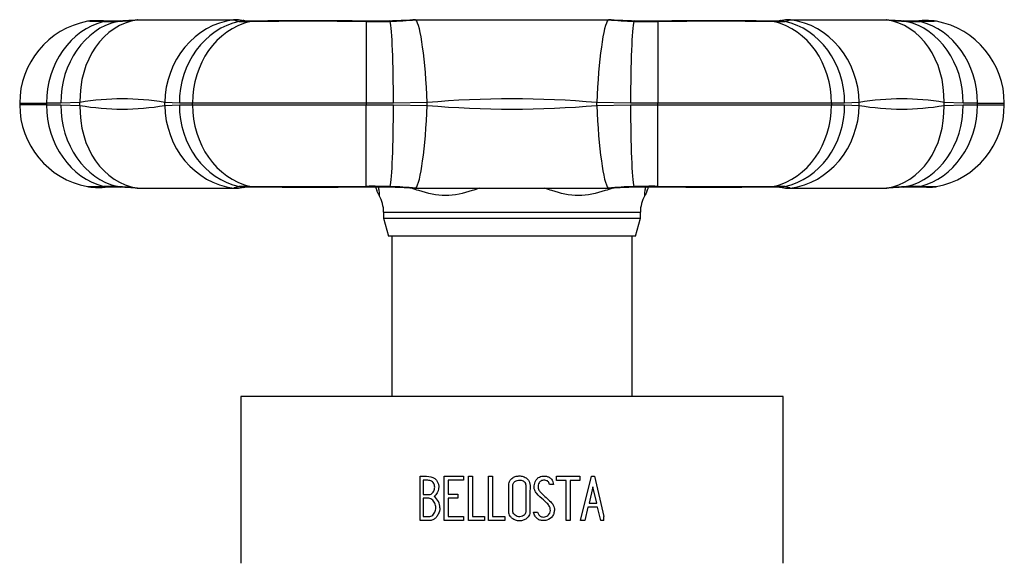
# Model space of a CAD drawing. Extents: x -360 to -19, y -80 to 329.
# Drawn here: x -360 to -298, y 295 to 329 of the extents above; entities that cross this region are included whole.
import ezdxf

# ---------------------------------------------------------------- set-up
doc = ezdxf.new("R2010")
doc.units = 0
for name, color, linetype in [('472002', 7, 'CONTINUOUS'), ('476001', 7, 'CONTINUOUS'), ('DEFAULT', 7, 'CONTINUOUS')]:
    doc.layers.add(name, color=color, linetype=linetype)

# ---------------------------------------------------------------- blocks, each defined once
blk = doc.blocks.new('SE')
at = {"layer": '472002', "color": 7, "linetype": 'CONTINUOUS'}
for p, q in [((-336.605, 315.359), (-336.605, 305.359)), ((-321.605, 305.359), (-321.605, 315.359)), ((-312.205, 305.359), (-346.005, 305.359)), ((-346.005, 305.359), (-346.005, 294.959)), ((-312.205, 294.967), (-312.205, 305.359)), ((-334.832, 297.628), (-334.832, 300.395)), ((-334.645, 300.139), (-334.645, 299.256)), ((-333.325, 300.391), (-332.124, 300.391)), ((-333.325, 297.632), (-333.325, 300.391)), ((-333.076, 300.139), (-333.076, 299.275)), ((-332.124, 300.139), (-333.076, 300.139)), ((-332.124, 300.391), (-332.124, 300.139)), ((-331.824, 300.391), (-331.575, 300.391)), ((-331.824, 297.628), (-331.824, 300.391)), ((-331.575, 300.391), (-331.575, 297.879)), ((-330.565, 300.391), (-330.314, 300.391)), ((-330.565, 297.628), (-330.565, 300.391)), ((-330.314, 300.391), (-330.314, 297.879)), ((-326.331, 300.135), (-326.331, 300.391)), ((-326.331, 300.391), (-324.885, 300.391)), ((-325.728, 300.135), (-326.331, 300.135)), ((-325.728, 297.628), (-325.728, 300.135)), ((-325.477, 300.135), (-325.477, 297.628)), ((-324.885, 300.135), (-325.477, 300.135)), ((-324.885, 300.391), (-324.885, 300.135)), ((-324.827, 297.632), (-324.151, 300.395)), ((-324.151, 300.395), (-323.958, 300.395)), ((-323.958, 300.395), (-323.378, 297.883)), ((-326.509, 299.882), (-326.766, 299.882)), ((-326.551, 300.041), (-326.509, 299.882)), ((-324.056, 299.731), (-324.291, 298.708)), ((-323.82, 298.708), (-324.056, 299.731)), ((-334.645, 299.016), (-334.645, 297.879)), ((-333.076, 299.275), (-332.482, 299.275)), ((-333.076, 299.026), (-333.076, 297.873)), ((-332.482, 299.026), (-333.076, 299.026)), ((-332.482, 299.275), (-332.482, 299.026)), ((-324.372, 298.453), (-324.573, 297.632)), ((-323.766, 298.453), (-324.372, 298.453)), ((-324.291, 298.708), (-323.82, 298.708)), ((-323.571, 297.632), (-323.766, 298.453)), ((-333.076, 297.873), (-332.124, 297.873)), ((-332.124, 297.873), (-332.124, 297.632)), ((-331.575, 297.879), (-330.809, 297.879)), ((-330.809, 297.879), (-330.809, 297.628)), ((-330.314, 297.879), (-329.55, 297.879)), ((-329.55, 297.879), (-329.55, 297.628)), ((-327.758, 298.147), (-327.52, 298.147)), ((-327.698, 297.955), (-327.758, 298.147)), ((-323.378, 297.632), (-323.378, 297.883)), ((-332.124, 297.632), (-333.325, 297.632)), ((-330.809, 297.628), (-331.824, 297.628)), ((-329.55, 297.628), (-330.565, 297.628)), ((-325.477, 297.628), (-325.728, 297.628)), ((-324.573, 297.632), (-324.827, 297.632)), ((-323.378, 297.632), (-323.571, 297.632))]:
    blk.add_line(p, q, dxfattribs=at)
blk.add_arc((-334.495, 298.415), 0.894, 0.4153, 52.30359, dxfattribs=at)
for points, knots in [([(-334.832, 300.395), (-334.655, 300.395), (-334.476, 300.406), (-334.119, 300.363), (-333.931, 300.297), (-333.694, 300.005), (-333.657, 299.798), (-333.704, 299.421), (-333.822, 299.262), (-333.949, 299.122)], [0, 0, 0, 0, 0.25, 0.25, 0.5, 0.5, 0.75, 0.75, 1, 1, 1, 1]), ([(-333.923, 299.708), (-333.923, 299.793), (-333.94, 299.878), (-334.028, 300.018), (-334.096, 300.071), (-334.246, 300.131), (-334.326, 300.139), (-334.486, 300.139), (-334.566, 300.139), (-334.645, 300.139)], [0, 0, 0, 0, 0.25, 0.25, 0.5, 0.5, 0.75, 0.75, 1, 1, 1, 1]), ([(-329.105, 297.774), (-329.146, 297.812), (-329.226, 297.885), (-329.284, 298.011), (-329.303, 298.116), (-329.303, 298.225), (-329.303, 298.524), (-329.304, 299.015), (-329.3, 299.506), (-329.305, 299.833), (-329.295, 299.996), (-329.227, 300.149), (-329.146, 300.223), (-329.105, 300.26)], [0, 0, 0, 0, 0.064215, 0.123774, 0.154756, 0.185976, 0.248676, 0.499474, 0.750272, 0.812971, 0.875415, 0.93633, 1, 1, 1, 1]), ([(-329.105, 300.26), (-329.043, 300.308), (-328.972, 300.346), (-328.898, 300.37), (-328.826, 300.394), (-328.748, 300.406), (-328.672, 300.409), (-328.582, 300.412), (-328.489, 300.401), (-328.404, 300.373), (-328.322, 300.346), (-328.244, 300.302), (-328.177, 300.246), (-328.131, 300.207), (-328.09, 300.162), (-328.059, 300.111), (-328.027, 300.059), (-328.005, 300), (-327.996, 299.94), (-327.961, 299.732), (-327.989, 299.518), (-327.989, 299.307), (-327.989, 298.965), (-327.989, 298.623), (-327.989, 298.281), (-327.989, 298.208), (-327.984, 298.133), (-327.998, 298.062), (-328.008, 298.01), (-328.027, 297.959), (-328.053, 297.913), (-328.08, 297.868), (-328.115, 297.827), (-328.154, 297.791), (-328.211, 297.739), (-328.278, 297.696), (-328.349, 297.666), (-328.42, 297.636), (-328.498, 297.618), (-328.574, 297.612), (-328.654, 297.606), (-328.736, 297.611), (-328.814, 297.63), (-328.899, 297.65), (-328.98, 297.687), (-329.052, 297.735), (-329.07, 297.747), (-329.088, 297.76), (-329.105, 297.774)], [0, 0, 0, 0, 0.051185, 0.051185, 0.051185, 0.101412, 0.101412, 0.101412, 0.160606, 0.160606, 0.160606, 0.217657, 0.217657, 0.217657, 0.256973, 0.256973, 0.256973, 0.296747, 0.296747, 0.296747, 0.434528, 0.434528, 0.434528, 0.65775, 0.65775, 0.65775, 0.705497, 0.705497, 0.705497, 0.740107, 0.740107, 0.740107, 0.774554, 0.774554, 0.774554, 0.825511, 0.825511, 0.825511, 0.876149, 0.876149, 0.876149, 0.928744, 0.928744, 0.928744, 0.985773, 0.985773, 0.985773, 1, 1, 1, 1]), ([(-328.244, 298.204), (-328.244, 298.398), (-328.244, 298.593), (-328.244, 298.787), (-328.244, 299.088), (-328.244, 299.388), (-328.244, 299.689), (-328.244, 299.74), (-328.241, 299.792), (-328.245, 299.843), (-328.248, 299.878), (-328.256, 299.913), (-328.27, 299.945), (-328.284, 299.978), (-328.305, 300.008), (-328.329, 300.034), (-328.353, 300.059), (-328.38, 300.081), (-328.41, 300.099), (-328.445, 300.119), (-328.484, 300.134), (-328.524, 300.143), (-328.579, 300.155), (-328.636, 300.157), (-328.692, 300.15), (-328.748, 300.144), (-328.803, 300.127), (-328.853, 300.102), (-328.902, 300.077), (-328.95, 300.045), (-328.986, 300.003), (-329.006, 299.979), (-329.023, 299.952), (-329.034, 299.923), (-329.046, 299.894), (-329.052, 299.863), (-329.053, 299.832), (-329.06, 299.704), (-329.054, 299.577), (-329.054, 299.449), (-329.054, 299.259), (-329.054, 299.068), (-329.054, 298.878), (-329.054, 298.687), (-329.054, 298.497), (-329.054, 298.306), (-329.054, 298.258), (-329.058, 298.209), (-329.051, 298.162), (-329.047, 298.131), (-329.037, 298.101), (-329.023, 298.074), (-329.009, 298.047), (-328.989, 298.023), (-328.968, 298.001), (-328.933, 297.967), (-328.891, 297.94), (-328.847, 297.917), (-328.8, 297.893), (-328.747, 297.875), (-328.694, 297.867), (-328.639, 297.859), (-328.582, 297.862), (-328.528, 297.875), (-328.48, 297.886), (-328.434, 297.907), (-328.393, 297.933), (-328.362, 297.954), (-328.332, 297.978), (-328.309, 298.008), (-328.285, 298.037), (-328.267, 298.072), (-328.257, 298.108), (-328.248, 298.139), (-328.244, 298.172), (-328.244, 298.204)], [0, 0, 0, 0, 0.104783, 0.104783, 0.104783, 0.26666, 0.26666, 0.26666, 0.294342, 0.294342, 0.294342, 0.313516, 0.313516, 0.313516, 0.332763, 0.332763, 0.332763, 0.351542, 0.351542, 0.351542, 0.373809, 0.373809, 0.373809, 0.404383, 0.404383, 0.404383, 0.435059, 0.435059, 0.435059, 0.465276, 0.465276, 0.465276, 0.48212, 0.48212, 0.48212, 0.498964, 0.498964, 0.498964, 0.567229, 0.567229, 0.567229, 0.669136, 0.669136, 0.669136, 0.771043, 0.771043, 0.771043, 0.796862, 0.796862, 0.796862, 0.813354, 0.813354, 0.813354, 0.829782, 0.829782, 0.829782, 0.856171, 0.856171, 0.856171, 0.885281, 0.885281, 0.885281, 0.915422, 0.915422, 0.915422, 0.94202, 0.94202, 0.94202, 0.962232, 0.962232, 0.962232, 0.982708, 0.982708, 0.982708, 1, 1, 1, 1]), ([(-327.52, 298.147), (-327.492, 298.09), (-327.462, 298.032), (-327.425, 297.98), (-327.406, 297.952), (-327.381, 297.927), (-327.353, 297.907), (-327.325, 297.887), (-327.293, 297.872), (-327.26, 297.862), (-327.218, 297.85), (-327.174, 297.847), (-327.13, 297.848), (-327.084, 297.85), (-327.037, 297.858), (-326.993, 297.873), (-326.951, 297.887), (-326.911, 297.909), (-326.876, 297.937), (-326.841, 297.965), (-326.81, 297.999), (-326.786, 298.036), (-326.76, 298.075), (-326.742, 298.119), (-326.73, 298.164), (-326.715, 298.223), (-326.709, 298.286), (-326.717, 298.346), (-326.724, 298.401), (-326.743, 298.454), (-326.768, 298.503), (-326.808, 298.579), (-326.864, 298.648), (-326.924, 298.71), (-326.959, 298.745), (-326.995, 298.778), (-327.031, 298.812), (-327.067, 298.845), (-327.103, 298.879), (-327.139, 298.912), (-327.284, 299.046), (-327.44, 299.169), (-327.567, 299.321), (-327.616, 299.379), (-327.66, 299.445), (-327.689, 299.515), (-327.712, 299.572), (-327.725, 299.634), (-327.725, 299.695), (-327.725, 299.812), (-327.707, 299.932), (-327.663, 300.039), (-327.637, 300.102), (-327.602, 300.161), (-327.558, 300.212), (-327.514, 300.264), (-327.46, 300.308), (-327.399, 300.338), (-327.348, 300.364), (-327.292, 300.381), (-327.235, 300.39), (-327.145, 300.405), (-327.052, 300.402), (-326.963, 300.386), (-326.902, 300.374), (-326.842, 300.355), (-326.787, 300.325), (-326.732, 300.295), (-326.683, 300.254), (-326.643, 300.205), (-326.609, 300.163), (-326.582, 300.115), (-326.561, 300.065), (-326.557, 300.057), (-326.554, 300.049), (-326.551, 300.041)], [0, 0, 0, 0, 0.040241, 0.040241, 0.040241, 0.061997, 0.061997, 0.061997, 0.08378, 0.08378, 0.08378, 0.111609, 0.111609, 0.111609, 0.141156, 0.141156, 0.141156, 0.169652, 0.169652, 0.169652, 0.198096, 0.198096, 0.198096, 0.227537, 0.227537, 0.227537, 0.266307, 0.266307, 0.266307, 0.301174, 0.301174, 0.301174, 0.356257, 0.356257, 0.356257, 0.387453, 0.387453, 0.387453, 0.418625, 0.418625, 0.418625, 0.543351, 0.543351, 0.543351, 0.591851, 0.591851, 0.591851, 0.630615, 0.630615, 0.630615, 0.704319, 0.704319, 0.704319, 0.74639, 0.74639, 0.74639, 0.789022, 0.789022, 0.789022, 0.825074, 0.825074, 0.825074, 0.882317, 0.882317, 0.882317, 0.921277, 0.921277, 0.921277, 0.960748, 0.960748, 0.960748, 0.994641, 0.994641, 0.994641, 1, 1, 1, 1]), ([(-326.766, 299.882), (-326.774, 299.925), (-326.787, 299.968), (-326.809, 300.005), (-326.824, 300.029), (-326.843, 300.052), (-326.865, 300.071), (-326.887, 300.089), (-326.912, 300.104), (-326.939, 300.114), (-326.979, 300.131), (-327.023, 300.139), (-327.067, 300.142), (-327.114, 300.145), (-327.162, 300.144), (-327.209, 300.133), (-327.244, 300.125), (-327.278, 300.111), (-327.309, 300.092), (-327.339, 300.073), (-327.367, 300.048), (-327.39, 300.02), (-327.413, 299.991), (-327.432, 299.958), (-327.447, 299.923), (-327.468, 299.872), (-327.478, 299.816), (-327.482, 299.761), (-327.485, 299.72), (-327.485, 299.678), (-327.474, 299.638), (-327.464, 299.598), (-327.445, 299.56), (-327.424, 299.524), (-327.386, 299.463), (-327.339, 299.408), (-327.289, 299.356), (-327.19, 299.254), (-327.083, 299.161), (-326.98, 299.063), (-326.884, 298.971), (-326.784, 298.883), (-326.69, 298.788), (-326.63, 298.727), (-326.576, 298.659), (-326.534, 298.585), (-326.506, 298.533), (-326.484, 298.477), (-326.472, 298.419), (-326.466, 298.39), (-326.463, 298.359), (-326.463, 298.329)], [0, 0, 0, 0, 0.045412, 0.045412, 0.045412, 0.075439, 0.075439, 0.075439, 0.105387, 0.105387, 0.105387, 0.151408, 0.151408, 0.151408, 0.201013, 0.201013, 0.201013, 0.238847, 0.238847, 0.238847, 0.276705, 0.276705, 0.276705, 0.315533, 0.315533, 0.315533, 0.373227, 0.373227, 0.373227, 0.416295, 0.416295, 0.416295, 0.459156, 0.459156, 0.459156, 0.533536, 0.533536, 0.533536, 0.68062, 0.68062, 0.68062, 0.818689, 0.818689, 0.818689, 0.907807, 0.907807, 0.907807, 0.969011, 0.969011, 0.969011, 1, 1, 1, 1]), ([(-334.645, 299.256), (-334.563, 299.256), (-334.48, 299.256), (-334.356, 299.256), (-334.314, 299.256), (-334.231, 299.256), (-334.189, 299.256), (-334.112, 299.289), (-334.079, 299.318), (-334.025, 299.384), (-334.004, 299.421), (-333.948, 299.537), (-333.923, 299.621), (-333.923, 299.708)], [0, 0, 0, 0, 0.25, 0.25, 0.375, 0.375, 0.5, 0.5, 0.625, 0.625, 0.75, 0.75, 1, 1, 1, 1]), ([(-333.854, 298.423), (-333.854, 298.523), (-333.88, 298.621), (-333.964, 298.797), (-334.02, 298.88), (-334.133, 298.971), (-334.176, 298.994), (-334.267, 299.018), (-334.315, 299.016), (-334.457, 299.016), (-334.551, 299.016), (-334.645, 299.016)], [0, 0, 0, 0, 0.25, 0.25, 0.5, 0.5, 0.625, 0.625, 0.75, 0.75, 1, 1, 1, 1]), ([(-333.601, 298.421), (-333.601, 298.273), (-333.642, 298.129), (-333.747, 297.938), (-333.788, 297.877), (-333.882, 297.769), (-333.937, 297.72), (-334.06, 297.651), (-334.13, 297.631), (-334.271, 297.626), (-334.341, 297.628), (-334.552, 297.628), (-334.693, 297.628), (-334.832, 297.628)], [0, 0, 0, 0, 0.25, 0.25, 0.375, 0.375, 0.5, 0.5, 0.625, 0.625, 0.75, 0.75, 1, 1, 1, 1]), ([(-334.645, 297.879), (-334.553, 297.879), (-334.46, 297.879), (-334.32, 297.879), (-334.273, 297.877), (-334.18, 297.885), (-334.134, 297.899), (-334.014, 297.971), (-333.956, 298.055), (-333.876, 298.229), (-333.854, 298.326), (-333.854, 298.423)], [0, 0, 0, 0, 0.25, 0.25, 0.375, 0.375, 0.5, 0.5, 0.75, 0.75, 1, 1, 1, 1]), ([(-326.463, 298.329), (-326.463, 298.254), (-326.47, 298.18), (-326.507, 298.036), (-326.537, 297.966), (-326.662, 297.781), (-326.79, 297.691), (-327.006, 297.632), (-327.08, 297.624), (-327.227, 297.624), (-327.302, 297.633), (-327.408, 297.669), (-327.442, 297.685), (-327.505, 297.725), (-327.534, 297.75), (-327.608, 297.834), (-327.653, 297.894), (-327.698, 297.955)], [0, 0, 0, 0, 0.125, 0.125, 0.25, 0.25, 0.5, 0.5, 0.625, 0.625, 0.75, 0.75, 0.8125, 0.8125, 0.875, 0.875, 1, 1, 1, 1])]:
    blk.add_open_spline(points, degree=3, knots=knots, dxfattribs=at)
at = {"layer": '476001', "color": 7, "linetype": 'CONTINUOUS'}
for p, q in [((-352.457, 328.859), (-352.451, 328.859)), ((-352.451, 328.859), (-346.459, 328.859)), ((-346.459, 328.859), (-346.444, 328.859)), ((-338.198, 328.748), (-338.198, 323.659)), ((-335.118, 328.859), (-335.096, 328.859)), ((-335.096, 328.859), (-323.114, 328.859)), ((-323.114, 328.859), (-323.092, 328.859)), ((-320.012, 328.748), (-320.012, 323.659)), ((-311.766, 328.859), (-311.75, 328.859)), ((-311.75, 328.859), (-305.759, 328.859)), ((-305.759, 328.859), (-305.753, 328.859)), ((-359.791, 323.659), (-358.117, 323.659)), ((-359.791, 323.659), (-359.791, 323.559)), ((-358.117, 323.559), (-359.791, 323.559)), ((-358.117, 323.659), (-358.117, 323.559)), ((-357.232, 323.659), (-358.117, 323.659)), ((-358.117, 323.559), (-357.232, 323.559)), ((-356.037, 323.699), (-357.232, 323.659)), ((-357.232, 323.559), (-356.037, 323.52)), ((-356.037, 323.52), (-356.037, 323.699)), ((-349.839, 323.659), (-350.754, 323.699)), ((-350.754, 323.52), (-350.754, 323.699)), ((-350.754, 323.52), (-349.839, 323.559)), ((-349.023, 323.659), (-349.839, 323.659)), ((-349.839, 323.559), (-349.023, 323.559)), ((-338.198, 323.659), (-349.023, 323.659)), ((-349.023, 323.559), (-349.023, 323.659)), ((-349.023, 323.559), (-338.198, 323.559)), ((-338.198, 323.659), (-338.198, 323.559)), ((-336.498, 323.659), (-338.198, 323.659)), ((-338.198, 323.559), (-336.498, 323.559)), ((-338.198, 318.471), (-338.198, 323.559)), ((-334.388, 323.699), (-336.498, 323.659)), ((-336.498, 323.559), (-334.388, 323.52)), ((-334.388, 323.52), (-334.388, 323.699)), ((-321.712, 323.659), (-323.821, 323.699)), ((-323.821, 323.52), (-323.821, 323.699)), ((-323.821, 323.52), (-321.712, 323.559)), ((-320.012, 323.659), (-321.712, 323.659)), ((-321.712, 323.559), (-320.012, 323.559)), ((-309.186, 323.659), (-320.012, 323.659)), ((-320.012, 323.559), (-320.012, 323.659)), ((-320.012, 323.559), (-309.186, 323.559)), ((-320.012, 318.471), (-320.012, 323.559)), ((-309.186, 323.659), (-309.186, 323.559)), ((-308.371, 323.659), (-309.186, 323.659)), ((-309.186, 323.559), (-308.371, 323.559)), ((-307.456, 323.699), (-308.371, 323.659)), ((-308.371, 323.559), (-307.456, 323.52)), ((-307.456, 323.52), (-307.456, 323.699)), ((-300.978, 323.659), (-302.173, 323.699)), ((-302.173, 323.52), (-302.173, 323.699)), ((-302.173, 323.52), (-300.978, 323.559)), ((-300.093, 323.659), (-300.978, 323.659)), ((-300.978, 323.559), (-300.093, 323.559)), ((-300.093, 323.659), (-298.418, 323.659)), ((-300.093, 323.559), (-300.093, 323.659)), ((-300.093, 323.559), (-298.418, 323.559)), ((-298.418, 323.559), (-298.418, 323.659)), ((-352.457, 318.359), (-352.451, 318.359)), ((-352.451, 318.359), (-346.459, 318.359)), ((-346.459, 318.359), (-346.444, 318.359)), ((-335.118, 318.359), (-335.096, 318.359)), ((-335.096, 318.359), (-323.114, 318.359)), ((-323.114, 318.359), (-323.092, 318.359)), ((-311.766, 318.359), (-311.75, 318.359)), ((-311.75, 318.359), (-305.759, 318.359)), ((-305.759, 318.359), (-305.753, 318.359)), ((-337.105, 316.859), (-321.105, 316.859)), ((-337.105, 316.859), (-337.105, 316.479)), ((-321.105, 316.479), (-321.105, 316.859)), ((-337.105, 316.479), (-321.105, 316.479)), ((-337.105, 316.479), (-336.805, 315.359)), ((-321.405, 315.359), (-321.105, 316.479)), ((-321.405, 315.359), (-336.805, 315.359))]:
    blk.add_line(p, q, dxfattribs=at)
for centre, radius, start, end in [((-354.591, 323.659), 5.2, 100.87396, 180), ((-354.375, 343.254), 14.508, 269.33723, 272.67553), ((-354.464, 355.604), 26.816, 270.41274, 272.05981), ((-354.946, 352.709), 23.98, 272.98395, 275.95789), ((-354.277, 349.998), 21.209, 272.09996, 274.88222), ((-352.464, 328.176), 0.683, 89.39044, 90.55244), ((-346.405, 307.571), 21.289, 89.59355, 90.10286), ((-346.282, 327.389), 1.47, 72.80396, 88.93716), ((-345.619, 335.802), 7.057, 266.03638, 271.37585), ((-345.184, 340.129), 11.34, 267.02953, 270.03879), ((-341.824, -29.99), 358.756, 89.42097, 90.57903), ((-341.685, -137.284), 466.077, 89.57014, 90.43109), ((-337.86, 370.509), 41.763, 269.53554, 271.59674), ((-338.369, 405.333), 76.544, 270.1346, 271.21943), ((-337.299, 358.823), 30.024, 271.06624, 273.82328), ((-337.541, 355.389), 26.64, 271.81794, 275.21856), ((-335.166, 316.548), 12.312, 89.77583, 90.56358), ((-323.044, 316.558), 12.302, 89.4361, 90.22449), ((-320.669, 355.389), 26.64, 264.78144, 268.18206), ((-320.835, 360.361), 31.564, 266.21939, 268.84602), ((-320.35, 370.502), 41.756, 268.40308, 270.46465), ((-319.874, 403.258), 74.469, 268.77188, 269.88715), ((-316.526, -138.21), 467.002, 89.56953, 90.42883), ((-316.386, -29.928), 358.694, 89.42087, 90.57913), ((-313.04, 340.102), 11.313, 270.04671, 273.02886), ((-312.591, 335.804), 7.058, 268.62463, 273.96314), ((-311.928, 327.389), 1.47, 91.06273, 107.21315), ((-311.804, 307.561), 21.298, 89.89726, 90.40634), ((-305.746, 328.176), 0.683, 89.28166, 90.60941), ((-303.264, 352.709), 23.98, 264.04211, 267.01605), ((-303.897, 350.592), 21.804, 265.14948, 267.86569), ((-303.698, 357.412), 28.624, 267.97424, 269.5224), ((-303.835, 343.252), 14.505, 267.32417, 270.66307), ((-303.356, 323.741), 5.076, 85.27144, 94.42233), ((-303.356, 323.741), 5.076, 81.85682, 85.25782), ((-303.618, 323.659), 5.2, 0, 79.13032), ((-354.591, 323.559), 5.2, 180, 259.13032), ((-353.395, 308.705), 15.225, 80.00816, 99.99184), ((-353.395, 338.514), 15.225, 260.00808, 279.99192), ((-329.105, 262.934), 60.994, 85.03074, 94.96926), ((-329.105, 384.284), 60.994, 265.03074, 274.96926), ((-304.814, 308.705), 15.225, 80.00808, 99.99192), ((-304.814, 338.514), 15.225, 260.00816, 279.99184), ((-303.618, 323.559), 5.2, 280.87396, 360), ((-354.853, 323.478), 5.076, 261.85682, 265.25782), ((-354.853, 323.478), 5.076, 265.41782, 274.42233), ((-354.375, 303.967), 14.505, 87.32417, 90.66307), ((-354.512, 289.806), 28.624, 87.97423, 89.52251), ((-354.946, 294.509), 23.98, 84.04211, 87.01605), ((-354.313, 296.626), 21.804, 85.14948, 87.86569), ((-352.464, 319.043), 0.683, 269.28166, 270.60941), ((-346.405, 339.658), 21.298, 269.89726, 270.40634), ((-346.282, 319.829), 1.47, 271.06284, 287.21319), ((-345.619, 311.415), 7.058, 88.62463, 93.96314), ((-345.169, 307.117), 11.313, 90.04671, 93.02886), ((-341.824, 677.152), 358.699, 269.42088, 270.57912), ((-341.681, 785.397), 466.971, 269.56938, 270.4285), ((-337.86, 276.717), 41.756, 88.40308, 90.46465), ((-338.335, 243.965), 74.465, 88.77185, 89.88725), ((-337.375, 286.858), 31.564, 86.21939, 88.84602), ((-337.541, 291.83), 26.64, 84.78144, 88.18206), ((-335.166, 330.661), 12.302, 269.4361, 270.22449), ((-320.669, 291.83), 26.64, 91.81794, 95.21856), ((-323.044, 330.671), 12.312, 269.77583, 270.56358), ((-320.911, 288.396), 30.024, 91.06624, 93.82328), ((-320.35, 276.71), 41.763, 89.53554, 91.59674), ((-319.841, 241.886), 76.544, 90.1346, 91.21943), ((-316.527, 786.787), 468.361, 269.57259, 270.42927), ((-316.386, 677.204), 358.751, 269.42096, 270.57904), ((-313.026, 307.09), 11.34, 87.02953, 90.03862), ((-312.591, 311.417), 7.057, 86.03638, 91.37585), ((-311.928, 319.829), 1.47, 252.804, 268.93727), ((-311.804, 339.648), 21.289, 269.59355, 270.10286), ((-303.264, 294.509), 23.98, 92.98395, 95.95789), ((-305.746, 319.043), 0.683, 269.39044, 270.55244), ((-303.933, 297.22), 21.209, 92.09996, 94.88222), ((-303.746, 291.614), 26.816, 90.41274, 92.05981), ((-303.835, 303.964), 14.508, 89.33723, 92.67553), ((-339.105, 316.859), 2, 0, 31.08082), ((-319.105, 316.859), 2, 148.93668, 180)]:
    blk.add_arc(centre, radius, start, end, dxfattribs=at)
for centre, major_axis, ratio, start_param, end_param in [((-353.613, 323.659), (0, -5.2), 0.866025, 3.349385, 4.712389), ((-352.856, 323.659), (0, 5.2), 0.841482, 0.193468, 1.570796), ((-351.834, 323.699), (-0.381, 5.186), 0.807589, 0.056568, 1.511567), ((-354.274, 327.28), (-0.02, -1.5), 0.88034, 3.154673, 3.360802), ((-354.274, 327.28), (-0.02, -1.5), 0.88034, 3.134056, 3.154673), ((-353.455, 327.29), (0.047, -1.499), 0.783771, 3.141542, 3.309642), ((-346.001, 323.699), (0.551, 5.171), 0.913158, 0.21279, 1.66779), ((-345.218, 323.659), (0, 5.2), 0.888641, 0.193468, 1.570796), ((-344.52, 323.659), (0, 5.2), 0.866025, 0.207792, 1.570796), ((-345.85, 327.29), (-0.079, -1.498), 0.929469, 3.141612, 3.382942), ((-345.181, 327.28), (0.018, -1.5), 0.850929, 3.136645, 3.339248), ((-338.198, 327.28), (-0.009, -1.5), 0.029411, 3.137291, 3.349476), ((-336.709, 327.29), (0.029, -1.5), 0.145697, 2.946232, 3.141805), ((-336.743, 323.659), (0, 5.2), 0.047159, 4.712389, 6.089718), ((-334.938, 323.699), (-0.226, 5.195), 0.105569, 4.7078, 6.162799), ((-323.272, 323.699), (0.226, 5.195), 0.105569, 0.120386, 1.575385), ((-321.467, 323.659), (0, 5.2), 0.047159, 0.193468, 1.570796), ((-321.5, 327.29), (-0.029, -1.5), 0.145697, 3.140661, 3.336953), ((-320.012, 327.28), (0.009, -1.5), 0.029411, 2.933709, 3.145951), ((-313.029, 327.28), (-0.018, -1.5), 0.850929, 2.943937, 3.146092), ((-313.69, 323.659), (0, 5.2), 0.866025, 4.712389, 6.075393), ((-312.36, 327.29), (0.079, -1.498), 0.929469, 2.900243, 3.143305), ((-312.992, 323.659), (0, 5.2), 0.888641, 4.712389, 6.089718), ((-312.209, 323.699), (-0.551, 5.171), 0.913158, 4.615396, 6.070395), ((-306.376, 323.699), (0.381, 5.186), 0.807589, 4.771618, 6.226618), ((-304.755, 327.29), (-0.047, -1.499), 0.783771, 2.973543, 3.142283), ((-305.354, 323.659), (0, 5.2), 0.841482, 4.712389, 6.089718), ((-303.935, 327.28), (0.02, -1.5), 0.88034, 3.126822, 3.150691), ((-303.935, 327.28), (0.02, -1.5), 0.88034, 2.922383, 3.126822), ((-304.596, 323.659), (0, 5.2), 0.866025, 4.712389, 6.075393), ((-353.613, 323.559), (0, -5.2), 0.866025, 4.712389, 6.075393), ((-352.856, 323.559), (0, -5.2), 0.841482, 4.712389, 6.089718), ((-351.834, 323.52), (-0.381, -5.186), 0.807589, 4.771618, 6.226618), ((-346.001, 323.52), (-0.551, 5.171), 0.913158, 1.473803, 2.928802), ((-345.218, 323.559), (0, 5.2), 0.888641, 1.570796, 2.948125), ((-344.52, 323.559), (0, 5.2), 0.866025, 1.570796, 2.933801), ((-336.743, 323.559), (0, -5.2), 0.047159, 0.193468, 1.570796), ((-334.938, 323.52), (-0.226, -5.195), 0.105569, 0.120386, 1.575385), ((-323.272, 323.52), (0.226, -5.195), 0.105569, 4.7078, 6.162799), ((-321.467, 323.559), (0, -5.2), 0.047159, 4.712389, 6.089718), ((-313.69, 323.559), (0, -5.2), 0.866025, 0.207792, 1.570796), ((-312.992, 323.559), (0, -5.2), 0.888641, 0.193468, 1.570796), ((-312.209, 323.52), (-0.551, -5.171), 0.913158, 0.21279, 1.66779), ((-306.376, 323.52), (0.381, -5.186), 0.807589, 0.056568, 1.511567), ((-305.354, 323.559), (0, -5.2), 0.841482, 0.193468, 1.570796), ((-304.596, 323.559), (0, -5.2), 0.866025, 0.207792, 1.570796), ((-354.274, 319.939), (-0.02, 1.5), 0.88034, 2.922383, 3.127994), ((-354.274, 319.939), (-0.02, 1.5), 0.88034, 3.127994, 3.15128), ((-353.455, 319.928), (0.047, 1.499), 0.783771, 2.973543, 3.142283), ((-345.85, 319.928), (-0.079, 1.498), 0.929469, 2.900243, 3.143305), ((-345.181, 319.939), (0.018, 1.5), 0.850929, 2.943937, 3.14765), ((-338.198, 319.939), (-0.009, 1.5), 0.029411, 2.933709, 3.145146), ((-336.709, 319.928), (0.029, 1.5), 0.145697, 3.140661, 3.336953), ((-321.5, 319.928), (-0.029, 1.5), 0.145697, 2.946232, 3.141805), ((-320.012, 319.939), (0.009, 1.5), 0.029411, 3.13702, 3.349476), ((-313.029, 319.939), (-0.018, 1.5), 0.850929, 3.13558, 3.339248), ((-312.36, 319.928), (0.079, 1.498), 0.929469, 3.141612, 3.382942), ((-304.755, 319.928), (-0.047, 1.499), 0.783771, 3.141542, 3.309642), ((-303.935, 319.939), (0.02, 1.5), 0.88034, 3.134056, 3.154673), ((-303.935, 319.939), (0.02, 1.5), 0.88034, 3.154673, 3.360802)]:
    blk.add_ellipse(centre, major_axis=major_axis, ratio=ratio, start_param=start_param, end_param=end_param, dxfattribs=at)
for points, knots in [([(-354.542, 328.748), (-355.223, 328.76), (-355.575, 328.765), (-355.575, 328.765), (-355.575, 328.765), (-355.575, 328.765)], [0, 0, 0, 0, 0.5, 0.5, 0.5001418, 0.5001418, 0.5001418, 0.5001418]), ([(-354.244, 328.78), (-354.264, 328.78), (-354.381, 328.782), (-354.578, 328.784), (-354.81, 328.787), (-354.998, 328.789), (-355.138, 328.791), (-355.234, 328.792), (-355.262, 328.792), (-355.278, 328.793), (-355.272, 328.792), (-355.283, 328.793), (-355.287, 328.793), (-355.299, 328.793), (-355.379, 328.792), (-355.475, 328.785), (-355.553, 328.768), (-355.572, 328.764)], [0, 0, 0, 0, 0.023831, 0.166221, 0.309059, 0.451926, 0.594384, 0.736104, 0.876893, 0.912056, 0.93246, 0.934304, 0.935728, 0.937525, 0.94309, 0.988423, 1, 1, 1, 1]), ([(-354.494, 328.783), (-354.58, 328.784), (-354.744, 328.786), (-354.944, 328.789), (-355.1, 328.79), (-355.208, 328.792), (-355.259, 328.792), (-355.272, 328.792), (-355.273, 328.792), (-355.273, 328.792)], [0.0886439, 0.0886439, 0.0886439, 0.0886439, 0.189243, 0.2915722, 0.3935986, 0.495071, 0.5957562, 0.6454306, 0.6536024, 0.6536024, 0.6536024, 0.6536024]), ([(-345.768, 328.802), (-345.772, 328.802), (-345.811, 328.803), (-345.86, 328.809), (-345.887, 328.812), (-345.89, 328.813), (-345.89, 328.813)], [0, 0, 0, 0, 0.0300419, 0.3286853, 0.5975728, 0.6657156, 0.6657156, 0.6657156, 0.6657156]), ([(-312.32, 328.813), (-312.32, 328.813), (-312.321, 328.813), (-312.337, 328.81), (-312.384, 328.805), (-312.428, 328.803), (-312.445, 328.802)], [0.3340645, 0.3340645, 0.3340645, 0.3340645, 0.3526335, 0.5999103, 0.8793698, 1, 1, 1, 1]), ([(-302.937, 328.792), (-302.937, 328.792), (-302.94, 328.792), (-302.96, 328.792), (-303.022, 328.791), (-303.137, 328.79), (-303.3, 328.788), (-303.508, 328.786), (-303.736, 328.783), (-303.893, 328.781), (-303.967, 328.78)], [0.3464244, 0.3464244, 0.3464244, 0.3464244, 0.3673825, 0.430399, 0.5264264, 0.626304, 0.7273134, 0.8291058, 0.9314258, 1, 1, 1, 1]), ([(-355.273, 318.426), (-355.273, 318.426), (-355.269, 318.426), (-355.249, 318.427), (-355.188, 318.427), (-355.073, 318.429), (-354.91, 318.431), (-354.702, 318.433), (-354.474, 318.436), (-354.317, 318.438), (-354.242, 318.439)], [0.3463653, 0.3463653, 0.3463653, 0.3463653, 0.3673255, 0.4303482, 0.5263851, 0.6262726, 0.727292, 0.8290944, 0.9314245, 1, 1, 1, 1]), ([(-345.89, 318.406), (-345.89, 318.406), (-345.889, 318.406), (-345.872, 318.409), (-345.826, 318.414), (-345.781, 318.416), (-345.765, 318.417)], [0.3340645, 0.3340645, 0.3340645, 0.3340645, 0.3526335, 0.5999103, 0.8793698, 1, 1, 1, 1]), ([(-337.615, 318.424), (-337.6, 318.387), (-337.573, 318.319), (-337.547, 318.249), (-337.538, 318.22), (-337.539, 318.222), (-337.539, 318.222)], [0.5767012, 0.5767012, 0.5767012, 0.5767012, 0.6692706, 0.7578991, 0.8388483, 0.8598892, 0.8598892, 0.8598892, 0.8598892]), ([(-337.54, 318.225), (-337.54, 318.225), (-337.54, 318.225), (-337.54, 318.224), (-337.539, 318.221), (-337.537, 318.217), (-337.533, 318.203), (-337.519, 318.16), (-337.483, 318.063), (-337.442, 317.99), (-337.41, 317.934)], [0.91533345, 0.91533345, 0.91533345, 0.91533345, 0.91705623, 0.91952788, 0.9202908, 0.92125281, 0.92371382, 0.93138641, 0.95566966, 1, 1, 1, 1]), ([(-337.442, 318.426), (-337.422, 318.35), (-337.412, 318.273), (-337.386, 318.028), (-337.391, 317.89), (-337.391, 317.89), (-337.391, 317.89), (-337.391, 317.89)], [0.1506351, 0.1506351, 0.1506351, 0.1506351, 0.25, 0.25, 0.5, 0.5, 0.5000275, 0.5000275, 0.5000275, 0.5000275]), ([(-331.146, 318.36), (-331.292, 318.306), (-331.442, 318.253), (-332.125, 318.028), (-332.683, 317.89), (-333.813, 317.89), (-334.367, 318.029), (-335.07, 318.252), (-335.223, 318.304), (-335.378, 318.357)], [0.1792959, 0.1792959, 0.1792959, 0.1792959, 0.25, 0.25, 0.5, 0.5, 0.75, 0.75, 0.8193175, 0.8193175, 0.8193175, 0.8193175]), ([(-322.826, 318.359), (-322.982, 318.306), (-323.137, 318.253), (-323.844, 318.028), (-324.397, 317.89), (-325.527, 317.89), (-326.086, 318.029), (-326.766, 318.253), (-326.913, 318.305), (-327.058, 318.358)], [0.1796949, 0.1796949, 0.1796949, 0.1796949, 0.25, 0.25, 0.5, 0.5, 0.75, 0.75, 0.8197007, 0.8197007, 0.8197007, 0.8197007]), ([(-320.819, 317.89), (-320.819, 317.89), (-320.824, 318.029), (-320.797, 318.273), (-320.787, 318.349), (-320.767, 318.424)], [0.500098, 0.500098, 0.500098, 0.500098, 0.75, 0.75, 0.8487274, 0.8487274, 0.8487274, 0.8487274]), ([(-320.819, 317.892), (-320.812, 317.902), (-320.786, 317.943), (-320.748, 318.02), (-320.711, 318.106), (-320.688, 318.168), (-320.677, 318.203), (-320.672, 318.218), (-320.671, 318.222), (-320.67, 318.223), (-320.67, 318.224), (-320.67, 318.225), (-320.67, 318.225), (-320.67, 318.225)], [0, 0, 0, 0, 0.00844378, 0.0384675, 0.06209412, 0.07847403, 0.08749439, 0.0896331, 0.09047837, 0.09112026, 0.09191523, 0.09329936, 0.0952446, 0.0952446, 0.0952446, 0.0952446]), ([(-320.671, 318.221), (-320.671, 318.221), (-320.669, 318.226), (-320.658, 318.262), (-320.631, 318.335), (-320.607, 318.396), (-320.595, 318.424)], [0.1351107, 0.1351107, 0.1351107, 0.1351107, 0.1762008, 0.2603575, 0.348518, 0.420566, 0.420566, 0.420566, 0.420566]), ([(-312.441, 318.417), (-312.437, 318.417), (-312.399, 318.416), (-312.349, 318.41), (-312.323, 318.406), (-312.32, 318.406), (-312.32, 318.406)], [0, 0, 0, 0, 0.0300419, 0.3286853, 0.5975728, 0.6657156, 0.6657156, 0.6657156, 0.6657156]), ([(-303.965, 318.439), (-303.946, 318.439), (-303.829, 318.437), (-303.631, 318.435), (-303.399, 318.432), (-303.212, 318.43), (-303.072, 318.428), (-302.976, 318.427), (-302.947, 318.426), (-302.932, 318.426), (-302.937, 318.426), (-302.927, 318.426), (-302.922, 318.426), (-302.91, 318.426), (-302.831, 318.427), (-302.734, 318.433), (-302.656, 318.45), (-302.638, 318.454)], [0, 0, 0, 0, 0.023831, 0.166221, 0.309059, 0.451926, 0.594384, 0.736104, 0.876893, 0.912056, 0.93246, 0.934304, 0.935728, 0.937525, 0.94309, 0.988423, 1, 1, 1, 1]), ([(-303.716, 318.436), (-303.63, 318.435), (-303.465, 318.433), (-303.266, 318.43), (-303.11, 318.428), (-303.001, 318.427), (-302.951, 318.427), (-302.938, 318.426), (-302.937, 318.426), (-302.937, 318.426)], [0.0886429, 0.0886429, 0.0886429, 0.0886429, 0.1892532, 0.2915938, 0.3936316, 0.4951153, 0.5958117, 0.6454916, 0.6536644, 0.6536644, 0.6536644, 0.6536644]), ([(-303.667, 318.471), (-302.986, 318.459), (-302.635, 318.453), (-302.635, 318.453), (-302.635, 318.453), (-302.635, 318.453)], [0, 0, 0, 0, 0.5, 0.5, 0.5001418, 0.5001418, 0.5001418, 0.5001418])]:
    blk.add_open_spline(points, degree=3, knots=knots, dxfattribs=at)
for points in [[(-346.106, 328.762), (-346.29, 328.778), (-346.4, 328.816), (-346.444, 328.859)], [(-311.766, 328.859), (-311.809, 328.816), (-311.92, 328.778), (-312.103, 328.762)], [(-302.635, 328.765), (-302.635, 328.765), (-302.986, 328.76), (-303.667, 328.748)], [(-355.575, 318.453), (-355.575, 318.453), (-355.223, 318.459), (-354.542, 318.471)], [(-346.444, 318.359), (-346.4, 318.403), (-346.29, 318.441), (-346.106, 318.456)], [(-312.103, 318.456), (-311.92, 318.441), (-311.809, 318.403), (-311.766, 318.359)]]:
    blk.add_open_spline(points, degree=3, dxfattribs=at)

msp = doc.modelspace()

# ---------------------------------------------------------------- block references
at = {"layer": 'DEFAULT'}
msp.add_blockref('SE', (0, 0), dxfattribs=at)

doc.saveas('drawing.dxf')
